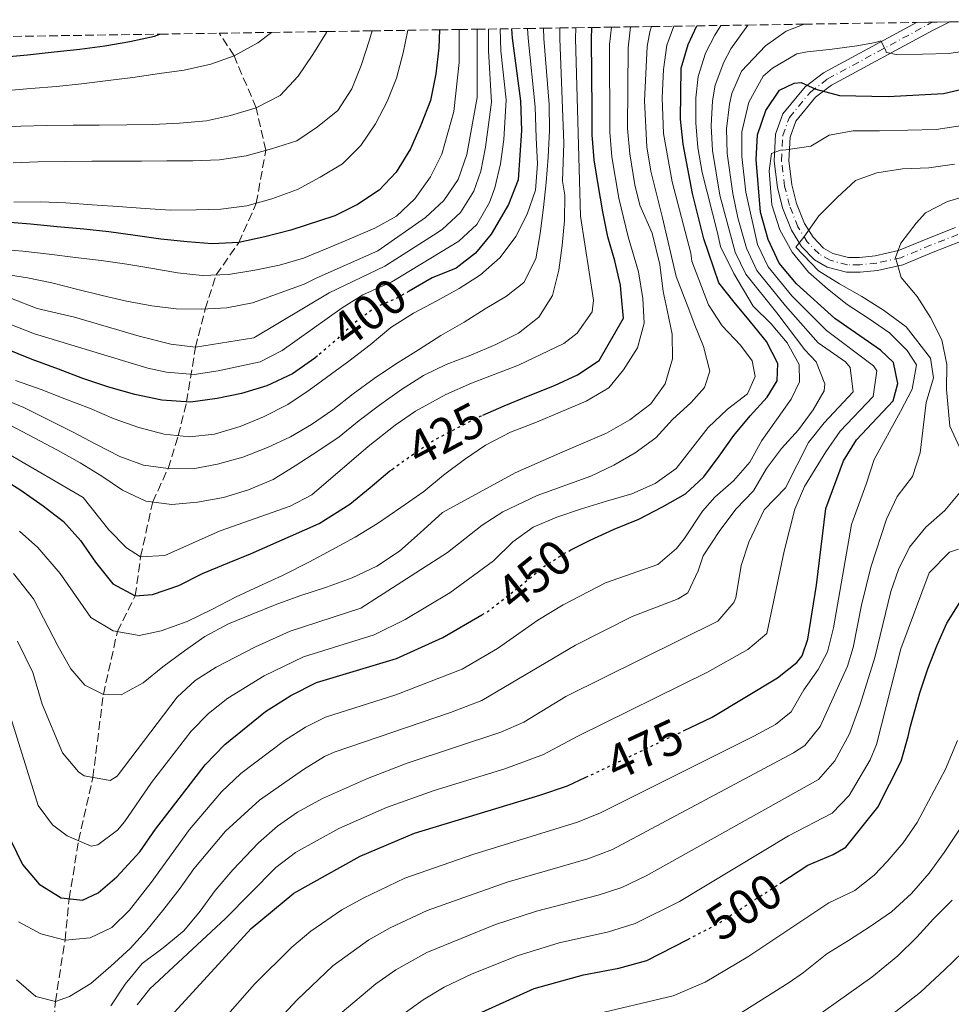
# Model space of a CAD drawing. Units: metres. Extents: x 603443 to 606871, y 4768543 to 4770909.
# Drawn here: x 606251 to 606440, y 4770704 to 4770903 of the extents above; entities that cross this region are included whole.
import ezdxf
from ezdxf.enums import TextEntityAlignment as Align

# ---------------------------------------------------------------- set-up
doc = ezdxf.new("R2010")
doc.units = ezdxf.units.M
doc.header["$MEASUREMENT"] = 0
for name, pattern in [('DGN Style 3', [2.435891, 1.739922, -0.695969]), ('DGN Style 4', [2.785615, 1.391938, -0.695969, 0.00174, -0.695969]), ('DGN Style 5', [1.217945, 0.521977, -0.695969])]:
    doc.linetypes.add(name, pattern=pattern)
for name, color, linetype, lineweight in [('Barranco lineal', 142, 'DGN Style 3', 13), ('Cota de curva de nivel directora', 7, 'Continuous', 0), ('Curva de nivel directora', 30, 'Continuous', 30), ('Curva de nivel directora no vista', 30, 'DGN Style 5', 30), ('Curva de nivel intermedia', 30, 'Continuous', 0), ('Eje pista pavimentada', 7, 'DGN Style 4', 0), ('Línea de pista pavimentada', 7, 'Continuous', 0), ('pavimentado', 23, 'Continuous', 0), ('Zona arbolada', 92, 'DGN Style 3', 0)]:
    doc.layers.add(name, color=color, linetype=linetype, lineweight=lineweight)
doc.styles.add('Style-Arial', font='arial.ttf')

msp = doc.modelspace()

# ---------------------------------------------------------------- linework, layer by layer
at = {"layer": 'Barranco lineal', "color": 142, "linetype": 'DGN Style 3', "lineweight": 13}
msp.add_polyline3d([(606257.19, 4770690.92, 465), (606258.26, 4770704.26, 460), (606260.21, 4770716.74, 455), (606261.05, 4770725.11, 450), (606262.95, 4770736.88, 445), (606265.85, 4770749.71, 440), (606267.98, 4770766.5, 435), (606270.83, 4770779.28, 430), (606274.45, 4770786.52, 425), (606275.54, 4770794.44, 420), (606277.99, 4770805.56, 415), (606281.12, 4770812.37, 410), (606283.19, 4770819.03, 405), (606284.87, 4770825.83, 400), (606286.66, 4770836.91, 390), (606288.66, 4770844.68, 385), (606290.86, 4770851.57, 380), (606295.44, 4770858.13, 375), (606299.01, 4770866.11, 370), (606300.92, 4770876.85, 365), (606298.96, 4770885.49, 360), (606294.49, 4770896.01, 355), (606291.5, 4770900.59, 352.05)], dxfattribs=at)
at = {"layer": 'Curva de nivel directora', "color": 30, "linetype": 'Continuous', "lineweight": 30, "flags": 128}
for points, elevation in [([(606362.83, 4770795.82), (606366.71, 4770797.8), (606371.61, 4770800.01), (606376.59, 4770802.05), (606381.41, 4770804.59), (606386.06, 4770807.21), (606389.78, 4770810.66), (606392.91, 4770814.85), (606395.88, 4770819.05), (606399.18, 4770822.99), (606402.66, 4770826.77), (606404.63, 4770830.12), (606404.77, 4770833.63), (606402.48, 4770838.11), (606399.28, 4770842.08), (606395.91, 4770846.06), (606392.8, 4770849.95), (606389.81, 4770858.93), (606387.48, 4770868.08), (606385.57, 4770878.07), (606385.03, 4770883.15), (606385.2, 4770893.49), (606386.6, 4770898.29), (606388.34, 4770902.08)], 450), ([(606247.4, 4770895.73), (606252.57, 4770896.23), (606258.02, 4770896.81), (606263.23, 4770897.35), (606268.27, 4770898.02), (606273.35, 4770898.94), (606278.38, 4770900.02), (606279.43, 4770900.4)], 350), ([(606336.19, 4770901.28), (606336.06, 4770897.64), (606335.43, 4770892.38), (606334.35, 4770886.96), (606332.35, 4770881.94), (606330.3, 4770877.13), (606327.38, 4770872.44), (606323.95, 4770868.78), (606319.51, 4770865.83), (606314.91, 4770863.58), (606306.01, 4770860.63), (606300.73, 4770859.3), (606295.44, 4770858.13), (606290.06, 4770857.92), (606284.98, 4770858.26), (606279.64, 4770858.84), (606274.46, 4770859.55), (606269.12, 4770860.34), (606263.99, 4770860.84), (606258.61, 4770861.34), (606253.18, 4770861.88), (606248.18, 4770862.29)], 375), ([(606350.8, 4770901.5), (606350.9, 4770899.6), (606352.61, 4770886.85), (606352.79, 4770880.85), (606352.13, 4770870.84), (606350.17, 4770865.83), (606346.67, 4770859.88), (606343.5, 4770856.02), (606339.52, 4770852.98), (606334.71, 4770850.98), (606330, 4770848.26)], 400), ([(606344.97, 4770823.16), (606349.26, 4770825.05), (606354.25, 4770827.09), (606359.48, 4770829.14), (606364.13, 4770831.34), (606368.53, 4770834.21), (606373.46, 4770842.84), (606373.05, 4770847.8), (606372.91, 4770849.5), (606371.7, 4770854.41), (606370.33, 4770859.32), (606369.29, 4770864.4), (606368.33, 4770869.89), (606367.53, 4770874.89), (606367.16, 4770879.97), (606367.12, 4770885.14), (606367.06, 4770892.06), (606367, 4770899.48), (606367.09, 4770901.75)], 425), ([(606385.65, 4770759.14), (606391.5, 4770761.93), (606404.76, 4770769.87), (606408.68, 4770772.98), (606409.74, 4770774.34), (606410.88, 4770777.76), (606412.63, 4770788.7), (606414.51, 4770804.22), (606418.1, 4770813.92), (606420.72, 4770818.18), (606428.17, 4770826.09), (606429.14, 4770829.6), (606428.27, 4770833.84), (606425.59, 4770836.32), (606416.36, 4770842.75), (606408.56, 4770849.76), (606405.09, 4770854), (606402.85, 4770858.79), (606401.27, 4770864.31), (606400.43, 4770874.97), (606400.64, 4770879.97), (606402.35, 4770884.91), (606405.12, 4770889.07), (606408.14, 4770890.46), (606409.56, 4770890.63), (606412.49, 4770889.24), (606417.32, 4770887.95), (606427.17, 4770887.77), (606438.42, 4770888.37), (606448.25, 4770890.68)], 475), ([(606311.42, 4770835.18), (606310.9, 4770834.74), (606306.34, 4770831.54), (606301.11, 4770829.08), (606296.03, 4770827.54), (606291.04, 4770826.5), (606285.63, 4770825.79), (606279.87, 4770826.16), (606274.36, 4770827.36), (606269.1, 4770828.82), (606263.83, 4770830.61), (606258.9, 4770832.49), (606253.54, 4770834.45), (606244.93, 4770837.88)], 400), ([(606246.33, 4770810.97), (606251.02, 4770808.09), (606255.8, 4770804.79), (606259.91, 4770801.57), (606263.36, 4770797.76), (606266.4, 4770793.37), (606269.93, 4770788.98), (606274.45, 4770786.52), (606277.95, 4770786.79), (606283.28, 4770788.59), (606288.09, 4770791.04), (606293.16, 4770793.17), (606297.81, 4770795.04), (606311.77, 4770801.16), (606317.99, 4770805.12), (606322.13, 4770808.49), (606326.11, 4770811.86), (606326.54, 4770812.17)], 425), ([(606405.21, 4770728.22), (606410.86, 4770731.89), (606416.04, 4770734.08), (606418.61, 4770735.59), (606425.11, 4770743.68), (606429.82, 4770753.01), (606431.25, 4770758), (606431.68, 4770760.07), (606433.58, 4770766.88), (606435.21, 4770771.73), (606437.05, 4770776.41), (606439.06, 4770781.01), (606441.9, 4770785.5)], 500), ([(606249.27, 4770736.79), (606251.56, 4770732.06), (606254.93, 4770728.04), (606259.41, 4770725.28), (606263.75, 4770724.82), (606266.95, 4770726.3), (606270.75, 4770729.54), (606275.41, 4770734.62), (606278.56, 4770739.23), (606288.62, 4770752.24), (606292.59, 4770756.35), (606300.89, 4770763.06), (606306.04, 4770766.31), (606311.25, 4770768.94), (606327.47, 4770773.81), (606336.85, 4770778.05), (606344.78, 4770782.65)], 450), ([(606250.26, 4770673.22), (606254.5, 4770671.71), (606259.33, 4770672.25), (606263.64, 4770674.78), (606267.45, 4770678.81), (606270.51, 4770682.77), (606276.01, 4770692.72), (606282.44, 4770702.11), (606297.97, 4770719.08), (606306.59, 4770726.23), (606320.1, 4770733.72), (606331.08, 4770738.44), (606356.53, 4770746.14), (606362.1, 4770748.02), (606365.85, 4770749.73)], 475), ([(606342.63, 4770701.16), (606355.4, 4770706.9), (606365.39, 4770709.71), (606372.54, 4770711.04), (606378.2, 4770712.58), (606386.54, 4770716.88)], 500)]:
    msp.add_lwpolyline(points, dxfattribs=dict(at, elevation=elevation))
at = {"layer": 'Curva de nivel directora no vista', "color": 30, "linetype": 'DGN Style 5', "lineweight": 30, "flags": 128}
for points, elevation in [([(606330, 4770848.26), (606327.89, 4770847.05), (606323.07, 4770844.93), (606319.01, 4770841.9), (606314.96, 4770838.19), (606311.42, 4770835.18)], 400), ([(606326.54, 4770812.17), (606330.33, 4770814.89), (606334.81, 4770817.93), (606339.71, 4770820.56), (606344.44, 4770822.93), (606344.97, 4770823.16)], 425), ([(606344.78, 4770782.65), (606345.82, 4770783.25), (606351.93, 4770787.99), (606357.33, 4770792.48), (606361.89, 4770795.35), (606362.83, 4770795.82)], 450), ([(606365.85, 4770749.73), (606366.65, 4770750.1), (606385.65, 4770759.14)], 475), ([(606386.54, 4770716.88), (606392.38, 4770719.89), (606405.21, 4770728.22)], 500)]:
    msp.add_lwpolyline(points, dxfattribs=dict(at, elevation=elevation))
at = {"layer": 'Curva de nivel intermedia', "color": 30, "linetype": 'Continuous', "lineweight": 0, "flags": 128}
for points, elevation in [([(606250.35, 4770708.65), (606254.29, 4770705.31), (606258.26, 4770704.26), (606261.09, 4770705.28), (606265.44, 4770707.9), (606269.5, 4770711.43), (606273.39, 4770715.05), (606276.78, 4770718.74), (606280.24, 4770723.02), (606283.57, 4770727.24), (606286.32, 4770731.17), (606292.74, 4770738.82), (606299.64, 4770745.07), (606308.57, 4770751.32), (606312.84, 4770753.98), (606314.79, 4770754.85), (606338.38, 4770762.85), (606344.72, 4770765.29), (606363.74, 4770776.54), (606375.28, 4770782.36), (606384.61, 4770785.92), (606386.53, 4770787.12), (606388.65, 4770791.58), (606389.67, 4770794.65), (606393.01, 4770799.77), (606396.33, 4770804.13), (606399.84, 4770807.82), (606402.52, 4770812.35), (606405.57, 4770816.37), (606409, 4770820.15), (606411.97, 4770824.22), (606414.19, 4770828.11), (606414.34, 4770829.49), (606412.55, 4770833.98), (606410.28, 4770836.42), (606404.56, 4770843.88), (606398.3, 4770851.73), (606396.14, 4770856.22), (606393.06, 4770867.78), (606391.51, 4770876.83), (606391.27, 4770881.83), (606391.51, 4770886.86), (606392.06, 4770890.06), (606393.83, 4770894.72), (606395.29, 4770897.41), (606398.71, 4770902.24)], 460), ([(606250.8, 4770720.46), (606255.28, 4770718.03), (606260.21, 4770716.74), (606265.33, 4770717.16), (606269.73, 4770719.27), (606273.29, 4770722.81), (606277.67, 4770728.41), (606285.46, 4770739.18), (606291.97, 4770746.78), (606295.85, 4770750.49), (606304.73, 4770757.19), (606308.96, 4770759.91), (606313.02, 4770761.9), (606327.32, 4770766.43), (606340.79, 4770771.67), (606347.96, 4770775.83), (606356.14, 4770781.58), (606361.24, 4770784.68), (606369.87, 4770789.17), (606380.45, 4770792.87), (606384.22, 4770796.15), (606385.81, 4770798.06), (606389.5, 4770803.66), (606392.01, 4770806.53), (606395.82, 4770809.85), (606399.12, 4770813.63), (606401.54, 4770818.02), (606404.51, 4770822.22), (606407.48, 4770826.37), (606409.16, 4770829.88), (606409.13, 4770833.43), (606406.72, 4770837.82), (606403.44, 4770841.67), (606399.82, 4770845.27), (606395.85, 4770851.87), (606393.18, 4770857.35), (606392.58, 4770860.1), (606389.42, 4770872.37), (606388.54, 4770877.45), (606388.15, 4770882.44), (606388.16, 4770887.51), (606388.63, 4770891.78), (606390.15, 4770896.52), (606392.02, 4770900.19), (606393.26, 4770902.16)], 455), ([(606269.48, 4770703.4), (606272.44, 4770707.8), (606275.83, 4770711.95), (606280.14, 4770715.15), (606284.32, 4770718.61), (606287.62, 4770722.59), (606290.67, 4770726.79), (606294.22, 4770730.98), (606299.44, 4770736.46), (606303.29, 4770739.83), (606307.39, 4770742.69), (606312.42, 4770745.45), (606321.58, 4770749.49), (606329.64, 4770752.59), (606348.61, 4770758.89), (606353.25, 4770760.9), (606361.8, 4770766.1), (606392.6, 4770781.37), (606395.88, 4770785.15), (606396.28, 4770786.1), (606397.33, 4770792.66), (606398.9, 4770797.41), (606402, 4770803.94), (606406.34, 4770808.41), (606411.03, 4770817.59), (606414.19, 4770821.59), (606420.09, 4770827.85), (606419.46, 4770832.84), (606418.54, 4770833.99), (606413, 4770837.84), (606406.35, 4770845.3), (606400.56, 4770852.48), (606398.41, 4770856.99), (606396.7, 4770863.19), (606395.65, 4770868.07), (606394.49, 4770876.21), (606394.39, 4770881.21), (606395, 4770886.19), (606395.49, 4770888.34), (606397.44, 4770892.91), (606402.28, 4770898.03), (606406.5, 4770901.03), (606410.11, 4770902.42)], 465), ([(606357.29, 4770901.6), (606357.34, 4770899.55), (606358.41, 4770886.16), (606358.47, 4770880.9), (606358.23, 4770875.47), (606357.77, 4770870.3), (606357.27, 4770865.25), (606356.56, 4770860), (606355.68, 4770854.82), (606353.26, 4770850.05), (606349.78, 4770847.31), (606345.43, 4770844.73), (606341.15, 4770842.03), (606336.47, 4770839.28), (606331.9, 4770836.41), (606327.22, 4770833.5), (606322.9, 4770830.59), (606318.64, 4770827.47), (606314.54, 4770824.22), (606310.22, 4770821.27), (606305.91, 4770818.74), (606301.26, 4770816.57), (606296.27, 4770814.62), (606291.16, 4770813.24), (606286.16, 4770812.28), (606281.12, 4770812.37), (606276.15, 4770813.04), (606271.34, 4770814.79), (606266.49, 4770817.25), (606261.88, 4770819.72), (606251.85, 4770824.73), (606241.61, 4770828.92)], 410), ([(606243.97, 4770852.37), (606252.61, 4770851.02), (606257.54, 4770849.98), (606262.8, 4770848.65), (606267.73, 4770847.39), (606272.66, 4770846.27), (606277.79, 4770845.35), (606282.76, 4770844.72), (606287.88, 4770844.64), (606293.01, 4770844.89), (606298.21, 4770845.93), (606308.72, 4770849.7), (606311.15, 4770850.95), (606323.68, 4770856.48), (606333.3, 4770863.2), (606337.02, 4770866.7), (606339.92, 4770870.94), (606341.73, 4770875.99), (606343.81, 4770887.54), (606343.78, 4770901.4)], 385), ([(606313.3, 4770900.93), (606313.22, 4770900.73), (606310.46, 4770896.29), (606307.49, 4770891.85), (606303.82, 4770887.98), (606298.96, 4770885.49), (606293.8, 4770883.9), (606288.89, 4770882.82), (606283.44, 4770882.32), (606278.02, 4770882.11), (606272.77, 4770882.02), (606267.1, 4770881.98), (606261.89, 4770881.94), (606256.47, 4770881.89), (606251.26, 4770881.72), (606246.22, 4770881.43)], 360), ([(606246.53, 4770856.82), (606251.66, 4770856.4), (606257, 4770855.82), (606262.34, 4770855.11), (606267.51, 4770854.49), (606272.73, 4770853.74), (606277.99, 4770852.86), (606283, 4770852.03), (606288, 4770851.48), (606293.38, 4770851.65), (606298.71, 4770852.53), (606303.7, 4770853.53), (606308.61, 4770854.99), (606313.68, 4770857.07), (606318.29, 4770859.02), (606323.03, 4770861.06), (606327.43, 4770863.52), (606331.15, 4770867.01), (606334.32, 4770871.45), (606336.62, 4770876.05), (606339.09, 4770884.7), (606340.14, 4770894.67), (606340.15, 4770901.34)], 380), ([(606247.15, 4770842.36), (606254.04, 4770839.61), (606276.98, 4770832.69), (606280.78, 4770831.86), (606286.37, 4770831.37), (606291.3, 4770832.11), (606299.81, 4770833.97), (606304.27, 4770836.23), (606316.39, 4770844.91), (606320.63, 4770847.57), (606326.49, 4770850.19), (606340.1, 4770858.41), (606343.77, 4770861.8), (606346.31, 4770866.28), (606347.36, 4770869.21), (606348.54, 4770874.11), (606349.25, 4770879.04), (606349.67, 4770887.08), (606348.61, 4770897.02), (606348.45, 4770901.47)], 395), ([(606302.1, 4770900.75), (606299.31, 4770898.64), (606294.49, 4770896.01), (606289.76, 4770894.31), (606284.39, 4770893.1), (606279.39, 4770892.39), (606273.98, 4770891.64), (606268.98, 4770890.97), (606263.57, 4770890.35), (606258.49, 4770889.81), (606253.28, 4770889.39), (606247.78, 4770888.89)], 355), ([(606248.22, 4770765.03), (606254.76, 4770744.04), (606257.68, 4770740.11), (606260.61, 4770737.88), (606265.49, 4770735.8), (606266.83, 4770736.06), (606270.84, 4770739.01), (606272.3, 4770740.73), (606277.73, 4770748.69), (606285.79, 4770759.09), (606289.32, 4770762.65), (606293.24, 4770765.77), (606300.63, 4770770.31), (606308.56, 4770774.16), (606322.89, 4770778.62), (606329.18, 4770781.72), (606338.25, 4770787.15), (606347.12, 4770793.64), (606351.01, 4770797.5), (606355.15, 4770800.45), (606359.97, 4770802.49), (606364.79, 4770804.12), (606370.03, 4770805.74), (606375.19, 4770807.2), (606379.92, 4770809.32), (606384.15, 4770812.36), (606387.54, 4770816.64), (606390.67, 4770820.67), (606394.56, 4770824.37), (606398.62, 4770827.48), (606400.18, 4770831), (606399.57, 4770834.16), (606397.21, 4770837.31), (606393.51, 4770841.28), (606390.72, 4770845.51), (606387.32, 4770854.4), (606387.17, 4770855.99), (606383.36, 4770870.49), (606381.63, 4770880.29), (606381.31, 4770887.52), (606381.57, 4770893.21), (606382.31, 4770898.15), (606383.69, 4770902.01)], 445), ([(606248.84, 4770815.27), (606263.9, 4770806.49), (606269.09, 4770799.93), (606272.67, 4770796.23), (606275.54, 4770794.44), (606280.46, 4770794.72), (606291.65, 4770799.69), (606305.89, 4770804.68), (606310.29, 4770806.98), (606321.67, 4770816.83), (606327.18, 4770821.15), (606331.31, 4770823.96), (606337.47, 4770827.32), (606342.69, 4770829.67), (606352.19, 4770833.28), (606361.38, 4770837.71), (606364.11, 4770839.78), (606367.16, 4770844.08), (606367.39, 4770846.47), (606364.76, 4770863.49), (606363.78, 4770899.5), (606363.82, 4770901.7)], 420), ([(606249.07, 4770821.11), (606253.96, 4770818.57), (606258.65, 4770816.06), (606263.26, 4770813.48), (606267.66, 4770810.76), (606271.89, 4770807.92), (606276.62, 4770805.75), (606281.87, 4770805.04), (606287.08, 4770805.54), (606292.37, 4770806.46), (606297.44, 4770808), (606302.43, 4770810.12), (606306.86, 4770812.91), (606311.47, 4770815.82), (606315.82, 4770818.78), (606319.84, 4770822.1), (606324.02, 4770825.18), (606328.46, 4770828.38), (606332.94, 4770831.21), (606337.5, 4770833.42), (606342.53, 4770835.33), (606347.56, 4770837.46), (606352.21, 4770839.79), (606356.31, 4770842.99), (606359.07, 4770847.39), (606360.36, 4770852.57), (606361.03, 4770857.53), (606361.49, 4770862.62), (606361.61, 4770867.75), (606361.15, 4770870.6), (606361.42, 4770878.27), (606360.56, 4770899.52), (606360.56, 4770901.65)], 415), ([(606249.37, 4770846.83), (606254.54, 4770844.77), (606262.16, 4770843.03), (606275.23, 4770839.15), (606281.69, 4770837.55), (606286.66, 4770836.91), (606298.5, 4770838.86), (606313.77, 4770847.93), (606325.09, 4770853.33), (606334.94, 4770859.66), (606336.7, 4770860.81), (606340.42, 4770864.21), (606343.13, 4770868.58), (606344.54, 4770872.6), (606345.52, 4770877.51), (606346.71, 4770886.58), (606346.13, 4770897.02), (606346.09, 4770901.43)], 390), ([(606249.67, 4770874.32), (606254.71, 4770874.53), (606260.29, 4770874.58), (606265.63, 4770874.62), (606270.63, 4770874.62), (606275.72, 4770874.62), (606280.84, 4770874.7), (606286.14, 4770874.74), (606291.51, 4770874.91), (606296.92, 4770875.75), (606302.08, 4770877.17), (606307.2, 4770878.79), (606311.43, 4770881.62), (606315.53, 4770884.94), (606318.37, 4770889.3), (606320.25, 4770894.03), (606322, 4770899.25), (606322.5, 4770901.07)], 365), ([(606249.77, 4770791.04), (606253.81, 4770785.92), (606258.82, 4770776.27), (606261.36, 4770771.7), (606264.22, 4770768.39), (606267.98, 4770766.5), (606271.57, 4770766.45), (606276.05, 4770768.9), (606280.03, 4770772.1), (606284.42, 4770775.39), (606288.57, 4770778.26), (606293.38, 4770780.88), (606298.2, 4770782.84), (606302.85, 4770784.71), (606307.84, 4770786.5), (606313.25, 4770788.29), (606318.48, 4770790.17), (606323.47, 4770792.54), (606328.03, 4770795.58), (606332.25, 4770799.28), (606336.8, 4770803.41), (606351.49, 4770811.44), (606360.55, 4770815.44), (606365.28, 4770817.47), (606370.02, 4770819.51), (606374.75, 4770822.22), (606379.06, 4770825.42), (606381.94, 4770829.53), (606383.4, 4770834.54), (606383.36, 4770839.55), (606382.32, 4770844.46), (606381.54, 4770848.2), (606380.83, 4770853.7), (606379.28, 4770860.02), (606376.82, 4770865.76), (606375.8, 4770869.87), (606374.75, 4770876.16), (606374.31, 4770881.24), (606374.45, 4770897.63), (606374.93, 4770901.88)], 435), ([(606249.79, 4770866.35), (606255.16, 4770866.4), (606260.38, 4770866.23), (606265.72, 4770865.77), (606270.89, 4770865.44), (606276.43, 4770865.07), (606281.61, 4770864.73), (606286.82, 4770864.78), (606291.82, 4770864.94), (606297.06, 4770865.57), (606302.18, 4770866.98), (606307.37, 4770868.9), (606311.98, 4770871.4), (606316.46, 4770874.14), (606320.23, 4770877.8), (606323.19, 4770882.2), (606325.57, 4770886.72), (606327.45, 4770891.49), (606328.83, 4770896.63), (606329.72, 4770901.18)], 370), ([(606250.17, 4770830.18), (606255.39, 4770828.38), (606260.16, 4770826.46), (606265.14, 4770824.54), (606270.2, 4770822.42), (606275.17, 4770820.62), (606280.31, 4770819.33), (606285.48, 4770818.79), (606290.52, 4770819.29), (606295.72, 4770820.83), (606300.5, 4770822.79), (606305.4, 4770825.29), (606309.71, 4770828.2), (606317.79, 4770834.1), (606322.1, 4770837.42), (606326.28, 4770840.92), (606330.88, 4770843.83), (606335.61, 4770846.33), (606340.18, 4770848.83), (606344.45, 4770851.57), (606348.47, 4770855.15), (606351.64, 4770859.38), (606353.94, 4770863.9), (606355.61, 4770868.79), (606356.03, 4770874.09), (606355.77, 4770879.38), (606355.56, 4770885.67), (606354.12, 4770899.57), (606354, 4770901.55)], 405), ([(606250.59, 4770777.36), (606253.65, 4770771.01), (606255.6, 4770764.58), (606259.69, 4770754.66), (606262.96, 4770750.87), (606264.07, 4770750.04), (606269.38, 4770749.06), (606270.78, 4770749.99), (606282.96, 4770765.95), (606286.6, 4770769.37), (606290.86, 4770772.08), (606298.86, 4770776.2), (606305.87, 4770779.38), (606320.18, 4770784.02), (606337.79, 4770795.29), (606344.8, 4770800.83), (606348.99, 4770803.56), (606355.96, 4770806.86), (606366.83, 4770810.8), (606371.56, 4770813.01), (606375.87, 4770815.54), (606380.02, 4770818.58), (606383.41, 4770822.27), (606387.21, 4770825.72), (606389.94, 4770828.75), (606391, 4770832.09), (606389.71, 4770837.08), (606387.84, 4770841.73), (606386.73, 4770844.64), (606384.17, 4770851.29), (606381.41, 4770863.19), (606379.06, 4770872.6), (606378.22, 4770877.53), (606377.76, 4770886.88), (606378.28, 4770897.91), (606378.84, 4770900.87), (606379.18, 4770901.94)], 440), ([(606284.96, 4770781.3), (606290.11, 4770783.85), (606294.76, 4770786.22), (606299.57, 4770788.51), (606304.31, 4770790.63), (606309.79, 4770793.43), (606314.36, 4770795.88), (606319.09, 4770798.42), (606323.57, 4770801.21), (606328.29, 4770804.41), (606333.02, 4770807.7), (606336.99, 4770810.99), (606341.22, 4770814.19), (606345.53, 4770817.06), (606350.6, 4770819.68), (606355.83, 4770821.73), (606360.65, 4770823.77), (606365.89, 4770825.98), (606370.53, 4770828.68), (606373.5, 4770832.37), (606376.3, 4770836.81), (606377.68, 4770841.83), (606377.39, 4770846.83), (606376.51, 4770852.24), (606374.46, 4770859.33), (606372.54, 4770867.13), (606371.14, 4770875.52), (606370.73, 4770880.51), (606370.64, 4770898.28), (606371.07, 4770901.82)], 430), ([(606274.87, 4770703.59), (606277.38, 4770706.83), (606292.73, 4770721.12), (606302.99, 4770731.43), (606306.95, 4770734.51), (606315.74, 4770739.34), (606325.41, 4770743.64), (606335.11, 4770747.08), (606349.45, 4770751.46), (606357.26, 4770754.33), (606364.22, 4770758.1), (606390.53, 4770771.04), (606398.68, 4770775.62), (606402.54, 4770778.86), (606406.06, 4770795.56), (606408.26, 4770804.08), (606410.23, 4770808.67), (606414.56, 4770815.75), (606417.45, 4770819.88), (606424.13, 4770826.97), (606424.86, 4770832.15), (606424.21, 4770833.17), (606414.68, 4770840.3), (606407.62, 4770847.37), (606402.82, 4770853.24), (606400.67, 4770857.75), (606398.28, 4770868.37), (606397.46, 4770875.59), (606397.51, 4770880.59), (606398.92, 4770886.62), (606401.84, 4770891.85), (606403.73, 4770893.53), (606408.62, 4770896.4), (606410.75, 4770896.79), (606415.83, 4770897.37), (606420.82, 4770898.04), (606424.59, 4770898.73), (606425.67, 4770899.07), (606426.52, 4770897.5), (606426.82, 4770896.71), (606428.82, 4770896.26), (606434.11, 4770896.31), (606439.49, 4770896.48), (606445.82, 4770897.44)], 470), ([(606447.98, 4770882.73), (606436.94, 4770881.04), (606425.39, 4770880.78), (606420.1, 4770880.82), (606415.19, 4770879.91), (606411.49, 4770877.67), (606406.41, 4770876.92), (606405.33, 4770876.87), (606403.5, 4770876.23), (606403.07, 4770872.68), (606403.59, 4770865.77), (606405.17, 4770860.7), (606407.71, 4770856.17), (606410.99, 4770852.11), (606414.89, 4770848.77), (606418.88, 4770845.59), (606423.11, 4770842.83), (606427.47, 4770839.87), (606431.04, 4770836.27), (606432.9, 4770833.37), (606432.02, 4770828.44), (606429.68, 4770823.92), (606424.34, 4770814.16), (606422.72, 4770809.19), (606420.07, 4770801.96), (606419.75, 4770800.96), (606416.09, 4770780.05), (606414.9, 4770775.18), (606412.97, 4770771.59), (606410.06, 4770767.49), (606407.53, 4770763.01), (606404.35, 4770760.41), (606399.92, 4770758.06), (606368.81, 4770742.53), (606364.19, 4770740.63), (606342.9, 4770734.1), (606329.15, 4770729.31), (606320.7, 4770725.26), (606316.34, 4770722.83), (606310.05, 4770718.55), (606306.24, 4770715.32), (606298.66, 4770707.82), (606288.78, 4770696.56)], 480), ([(606440.65, 4770874.06), (606435.4, 4770873.27), (606430.11, 4770873.06), (606424.9, 4770872.31), (606420.58, 4770870.73), (606416.82, 4770867.28), (606413.09, 4770863.54), (606410.09, 4770859.22), (606408.44, 4770857.21), (606413.06, 4770852.41), (606417.33, 4770849.78), (606421.85, 4770847.23), (606426.25, 4770844.47), (606430.82, 4770841.05), (606435.79, 4770834.71), (606436.37, 4770830.71), (606434.87, 4770825.74), (606433.66, 4770815.52), (606432.11, 4770810.71), (606428.98, 4770806.64), (606426.85, 4770802.04), (606423.67, 4770792.35), (606421.79, 4770784.65), (606420.05, 4770776.03), (606418.9, 4770772.27), (606413.38, 4770760.05), (606410.3, 4770756.15), (606408, 4770754.71), (606371.27, 4770735.09), (606366.28, 4770733.23), (606349.87, 4770728.47), (606333.68, 4770722.74), (606326.18, 4770719.24), (606321.83, 4770716.77), (606314.55, 4770711.48), (606307.28, 4770704.62), (606298.26, 4770694.9)], 485), ([(606442.09, 4770815.62), (606439.68, 4770820.89), (606438.99, 4770828.35), (606439.08, 4770833.43), (606438.08, 4770838.43), (606435.75, 4770842.95), (606433.04, 4770847.22), (606429.8, 4770851.03), (606428.69, 4770855.11), (606429.75, 4770857.99), (606432.88, 4770862.06), (606434.78, 4770864.2), (606439.23, 4770866.45), (606444.09, 4770867.9)], 490), ([(606316.04, 4770701.76), (606323.22, 4770707.83), (606327.33, 4770710.7), (606333.62, 4770714.18), (606347.52, 4770719.86), (606355.85, 4770722.6), (606368.36, 4770725.83), (606373.12, 4770727.38), (606378.07, 4770729.79), (606413.07, 4770749.3), (606416.33, 4770753.07), (606419.31, 4770758.57), (606421.51, 4770764.47), (606424.46, 4770774.01), (606427.69, 4770787.43), (606429.28, 4770791.84), (606431.49, 4770796.36), (606434.8, 4770800.43), (606438.69, 4770803.83), (606442.07, 4770807.9)], 490), ([(606250.96, 4770799.62), (606254.69, 4770796.31), (606259.2, 4770791.02), (606265.44, 4770782.15), (606269.97, 4770779.43), (606275.23, 4770778.47), (606279.72, 4770779.43), (606284.96, 4770781.3)], 430), ([(606441.43, 4770796), (606439.63, 4770795.37), (606435.47, 4770791.2), (606429.73, 4770775.78), (606424.81, 4770756.38), (606423.51, 4770753.29), (606419.26, 4770746.07), (606415.84, 4770742.44), (606406.99, 4770737.9), (606384.83, 4770724.56), (606375.89, 4770720.09), (606370.45, 4770718.43), (606360.42, 4770716.17), (606351.94, 4770713.53), (606342.66, 4770709.83), (606337.13, 4770707.16), (606332.84, 4770704.6), (606328.77, 4770701.69)], 495), ([(606441.23, 4770757.21), (606438.83, 4770751.39), (606433.03, 4770740.58), (606430.19, 4770736.47), (606426.98, 4770732.64), (606424.34, 4770729.87), (606420.41, 4770726.77), (606415.12, 4770724.29), (606398.72, 4770713.35), (606390.08, 4770708.23), (606383.59, 4770705.45), (606367.02, 4770701.53)], 505), ([(606396.5, 4770701.47), (606407.07, 4770708.12), (606410, 4770710.16), (606414.76, 4770713.91), (606419.11, 4770716.65), (606423.51, 4770719.48), (606427.86, 4770722.48), (606431.88, 4770726.18), (606435.47, 4770730.33), (606438.52, 4770734.48), (606444.37, 4770743.2)], 510), ([(606440.17, 4770724.82), (606436.4, 4770721.04), (606432.97, 4770717.35), (606429.13, 4770713.56), (606423.83, 4770709.23), (606407.3, 4770697.42)], 515), ([(606424.67, 4770699.08), (606433.75, 4770706.2), (606438.59, 4770710.7), (606442.23, 4770714.23)], 520)]:
    msp.add_lwpolyline(points, dxfattribs=dict(at, elevation=elevation))
at = {"layer": 'Eje pista pavimentada', "color": 7, "linetype": 'DGN Style 4', "lineweight": 0}
msp.add_polyline3d([(606441.32, 4770859.78, 493.34), (606435.76, 4770857.59, 491.79), (606429.73, 4770855.08, 490.21), (606424.81, 4770853.98, 489.16), (606421.42, 4770853.66, 488.77), (606418.91, 4770853.65, 488.16), (606415.38, 4770854.57, 486.8), (606413.15, 4770855.83, 486.45), (606410.77, 4770858.29, 485.27), (606408.88, 4770861.34, 484.36), (606407.18, 4770865.63, 483.04), (606406.18, 4770869.58, 482.17), (606405.55, 4770874.73, 481.03), (606405.81, 4770879.83, 478.67), (606407.13, 4770883.49, 477.36), (606411.41, 4770888.67, 475.18), (606414.9, 4770891.32, 474.34), (606435.46, 4770902.46, 467.87), (606436.19, 4770902.82, 467.69)], dxfattribs=at)
at = {"layer": 'Línea de pista pavimentada', "color": 7, "linetype": 'Continuous', "lineweight": 0}
for points in [[(606441.82, 4770858.37, 493.34), (606436.32, 4770856.21, 491.79), (606430.18, 4770853.66, 490.21), (606425.04, 4770852.51, 489.16), (606421.49, 4770852.17, 488.77), (606418.72, 4770852.16, 488.16), (606414.82, 4770853.18, 486.8), (606412.23, 4770854.64, 486.45), (606409.59, 4770857.38, 485.27), (606407.55, 4770860.67, 484.36), (606405.76, 4770865.17, 483.04), (606404.72, 4770869.31, 482.17), (606404.06, 4770874.68, 481.03), (606404.33, 4770880.12, 478.67), (606405.81, 4770884.24, 477.36), (606410.37, 4770889.75, 475.18), (606414.09, 4770892.58, 474.34), (606432.91, 4770902.77, 468.39)], [(606435.21, 4770858.97, 491.79), (606429.27, 4770856.51, 490.21), (606424.57, 4770855.45, 489.16), (606421.35, 4770855.14, 488.77), (606419.1, 4770855.14, 488.16), (606415.94, 4770855.96, 486.8), (606414.07, 4770857.02, 486.45), (606411.96, 4770859.21, 485.27), (606410.22, 4770862.02, 484.36), (606408.6, 4770866.09, 483.04), (606407.65, 4770869.86, 482.17), (606407.04, 4770874.79, 481.03), (606407.28, 4770879.53, 478.67), (606408.44, 4770882.74, 477.36), (606412.45, 4770887.59, 475.18), (606415.71, 4770890.07, 474.34), (606436.14, 4770901.13, 467.8), (606439.71, 4770902.87, 466.87)], [(606440.81, 4770861.18, 493.34), (606435.21, 4770858.97, 491.79)]]:
    msp.add_polyline3d(points, dxfattribs=at)
at = {"layer": 'pavimentado', "color": 23, "linetype": 'Continuous', "lineweight": 0}
msp.add_polyline3d([(606441.82, 4770858.37, 493.34), (606436.32, 4770856.21, 491.79), (606430.18, 4770853.66, 490.21), (606425.04, 4770852.51, 489.16), (606421.49, 4770852.17, 488.77), (606418.72, 4770852.16, 488.16), (606414.82, 4770853.18, 486.8), (606412.23, 4770854.64, 486.45), (606409.59, 4770857.38, 485.27), (606407.55, 4770860.67, 484.36), (606405.76, 4770865.17, 483.04), (606404.72, 4770869.31, 482.17), (606404.06, 4770874.68, 481.03), (606404.33, 4770880.12, 478.67), (606405.81, 4770884.24, 477.36), (606410.37, 4770889.75, 475.18), (606414.09, 4770892.58, 474.34), (606432.91, 4770902.77, 468.39), (606439.71, 4770902.87, 466.87), (606436.14, 4770901.13, 467.8), (606415.71, 4770890.07, 474.34), (606412.45, 4770887.59, 475.18), (606408.44, 4770882.74, 477.36), (606407.28, 4770879.53, 478.67), (606407.04, 4770874.79, 481.03), (606407.65, 4770869.86, 482.17), (606408.6, 4770866.09, 483.04), (606410.22, 4770862.02, 484.36), (606411.96, 4770859.21, 485.27), (606414.07, 4770857.02, 486.45), (606415.94, 4770855.96, 486.8), (606419.1, 4770855.14, 488.16), (606421.35, 4770855.14, 488.77), (606424.57, 4770855.45, 489.16), (606429.27, 4770856.51, 490.21), (606435.21, 4770858.97, 491.79), (606440.81, 4770861.18, 493.34)], dxfattribs=at)
at = {"layer": 'Zona arbolada', "color": 92, "linetype": 'DGN Style 3', "lineweight": 0}
msp.add_polyline3d([(606205.85, 4770899.27, 345), (606279.43, 4770900.4, 350), (606291.5, 4770900.59, 352.05), (606302.1, 4770900.75, 355), (606313.3, 4770900.93, 360), (606322.5, 4770901.07, 365), (606329.72, 4770901.18, 370), (606336.19, 4770901.28, 375), (606340.15, 4770901.34, 380), (606343.78, 4770901.4, 385), (606346.09, 4770901.43, 390), (606348.45, 4770901.47, 395), (606350.8, 4770901.5, 400), (606354, 4770901.55, 405), (606357.29, 4770901.6, 410), (606360.56, 4770901.65, 415), (606363.82, 4770901.7, 420), (606367.09, 4770901.75, 425), (606371.07, 4770901.82, 430), (606374.93, 4770901.88, 435), (606379.18, 4770901.94, 440), (606383.69, 4770902.01, 445), (606388.34, 4770902.08, 450), (606393.26, 4770902.16, 455), (606398.71, 4770902.24, 460), (606410.11, 4770902.42, 465), (606432.91, 4770902.77, 468.39), (606439.71, 4770902.87, 466.87), (606469.34, 4770903.33, 470)], dxfattribs=at)

# ---------------------------------------------------------------- texts
at = {"layer": 'Cota de curva de nivel directora', "color": 7, "linetype": 'Continuous', "lineweight": 0, "style": 'Style-Arial'}
for s, rotation, p in [('400', 36, (606321.81, 4770843.95, 400)), ('425', 28, (606337.4, 4770819.31, 425)), ('450', 39, (606355.36, 4770790.8, 450)), ('475', 25, (606377.76, 4770755.38, 475)), ('500', 33, (606397.9, 4770723.48, 500))]:
    msp.add_text(s, height=7, rotation=rotation, dxfattribs=at).set_placement(p, align=Align.MIDDLE_CENTER)

doc.saveas('drawing.dxf')
